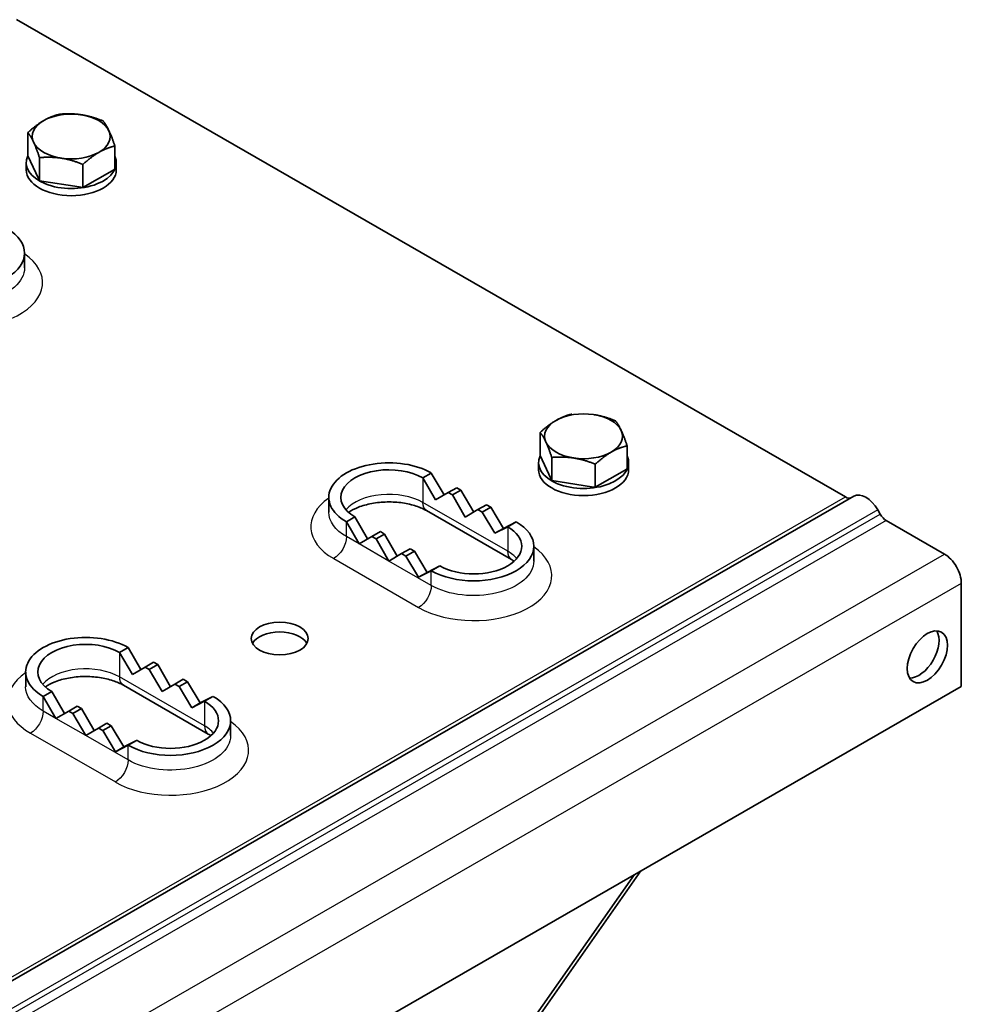
# Model space of a CAD drawing. Units: millimetres. Extents: x 42652 to 46852, y 33716 to 36686.
# Drawn here: x 43568 to 43673, y 34677 to 34786 of the extents above; entities that cross this region are included whole.
import ezdxf

# ---------------------------------------------------------------- set-up
doc = ezdxf.new("R2010")
doc.units = ezdxf.units.MM
doc.layers.add('Visible', color=7, linetype='Continuous', lineweight=35, true_color=0x22346e)
doc.layers.add('Visible Narrow', color=7, linetype='Continuous', lineweight=25, true_color=0x22346e)

msp = doc.modelspace()

# ---------------------------------------------------------------- linework, layer by layer
at = {"layer": 'Visible', "extrusion": (-0.707107, 0.407196, -0.578093)}
for p, q in [((43568.12, 34786.44), (43660.21, 34733.41)), ((43569.39, 34771.32), (43569.39, 34773.89)), ((43579.06, 34769.83), (43579.06, 34772.4)), ((43569.39, 34771.32), (43570.57, 34768.78)), ((43570.69, 34768.54), (43570.69, 34771.11)), ((43569.22, 34769.76), (43569.22, 34770.55)), ((43575.52, 34767.79), (43575.52, 34770.36)), ((43575.52, 34767.79), (43578.75, 34769.65)), ((43578.75, 34769.65), (43579.06, 34769.83)), ((43579.22, 34769.76), (43579.22, 34770.55)), ((43570.57, 34768.78), (43570.69, 34768.54)), ((43570.69, 34768.54), (43575.1, 34767.86)), ((43575.1, 34767.86), (43575.52, 34767.79)), ((43569.03, 34758.87), (43569.03, 34760.5)), ((43626.3, 34738.01), (43626.3, 34740.58)), ((43635.97, 34736.52), (43635.97, 34739.09)), ((43626.3, 34738.01), (43627.48, 34735.47)), ((43626.13, 34736.44), (43626.13, 34737.23)), ((43627.6, 34735.22), (43627.6, 34737.8)), ((43632.43, 34734.48), (43632.43, 34737.05)), ((43636.13, 34736.44), (43636.13, 34737.23)), ((43613.27, 34735.53), (43614.21, 34736.07)), ((43614.21, 34736.07), (43615.63, 34733.63)), ((43632.43, 34734.48), (43635.66, 34736.34)), ((43635.66, 34736.34), (43635.97, 34736.52)), ((43614.68, 34733.08), (43613.27, 34735.53)), ((43627.48, 34735.47), (43627.6, 34735.22)), ((43627.6, 34735.22), (43632.01, 34734.54)), ((43616.1, 34733.9), (43614.68, 34733.08)), ((43617.04, 34734.44), (43616.1, 34733.9)), ((43616.1, 34733.9), (43616.57, 34733.63)), ((43616.57, 34733.63), (43617.51, 34734.17)), ((43617.98, 34731.18), (43616.57, 34733.63)), ((43617.51, 34734.17), (43617.04, 34734.44)), ((43617.51, 34734.17), (43618.93, 34731.73)), ((43632.01, 34734.54), (43632.43, 34734.48)), ((43368.88, 34565.2), (43661.15, 34733.5)), ((43602.83, 34731.72), (43602.83, 34733.36)), ((43620.34, 34732.54), (43619.4, 34732)), ((43620.81, 34732.27), (43620.34, 34732.54)), ((43623.11, 34726.46), (43613.69, 34731.89)), ((43619.4, 34732), (43617.98, 34731.18)), ((43619.4, 34732), (43619.87, 34731.73)), ((43619.87, 34731.73), (43620.81, 34732.27)), ((43621.29, 34729.37), (43619.87, 34731.73)), ((43620.81, 34732.27), (43622.23, 34729.91)), ((43663.82, 34731.97), (43664.09, 34731.49)), ((43604.79, 34730.64), (43605.73, 34731.19)), ((43606.2, 34728.19), (43604.79, 34730.64)), ((43605.73, 34731.19), (43607.14, 34728.74)), ((43622.23, 34729.91), (43623.64, 34730.64)), ((43623.64, 34730.64), (43622.7, 34730.1)), ((43664.76, 34730.79), (43671.21, 34727.07)), ((43608.56, 34729.56), (43607.61, 34729.01)), ((43608.09, 34728.74), (43609.03, 34729.29)), ((43609.03, 34729.29), (43608.56, 34729.56)), ((43609.03, 34729.29), (43610.44, 34726.84)), ((43622.7, 34730.1), (43621.29, 34729.37)), ((43622.23, 34729.91), (43621.29, 34729.37)), ((43607.61, 34729.01), (43606.2, 34728.19)), ((43607.61, 34729.01), (43608.09, 34728.74)), ((43609.5, 34726.29), (43608.09, 34728.74)), ((43610.91, 34727.11), (43609.5, 34726.29)), ((43611.86, 34727.66), (43610.91, 34727.11)), ((43610.91, 34727.11), (43611.38, 34726.84)), ((43611.38, 34726.84), (43612.33, 34727.39)), ((43612.33, 34727.39), (43611.86, 34727.66)), ((43612.33, 34727.39), (43613.74, 34725.03)), ((43625.59, 34726.29), (43625.59, 34727.93)), ((43612.8, 34724.48), (43611.38, 34726.84)), ((43614.21, 34725.21), (43612.8, 34724.48)), ((43613.74, 34725.03), (43612.8, 34724.48)), ((43613.74, 34725.03), (43615.16, 34725.76)), ((43615.16, 34725.76), (43614.21, 34725.21)), ((43673.09, 34723.81), (43673.09, 34712.36)), ((43579.59, 34716.14), (43580.54, 34716.68)), ((43581.01, 34713.69), (43579.59, 34716.14)), ((43580.54, 34716.68), (43581.95, 34714.23)), ((43583.36, 34715.05), (43582.42, 34714.51)), ((43583.84, 34714.78), (43583.36, 34715.05)), ((43569.16, 34712.33), (43569.16, 34713.96)), ((43582.42, 34714.51), (43581.01, 34713.69)), ((43582.42, 34714.51), (43582.89, 34714.24)), ((43582.89, 34714.24), (43583.84, 34714.78)), ((43584.31, 34711.79), (43582.89, 34714.24)), ((43583.84, 34714.78), (43585.25, 34712.33)), ((43586.66, 34713.15), (43585.72, 34712.61)), ((43586.19, 34712.34), (43587.14, 34712.88)), ((43587.14, 34712.88), (43586.66, 34713.15)), ((43587.14, 34712.88), (43588.55, 34710.52)), ((43380.82, 34544.06), (43673.09, 34712.36)), ((43571.11, 34711.25), (43572.05, 34711.79)), ((43572.05, 34711.79), (43573.46, 34709.35)), ((43589.44, 34707.06), (43580.01, 34712.49)), ((43585.72, 34712.61), (43584.31, 34711.79)), ((43585.72, 34712.61), (43586.19, 34712.34)), ((43587.61, 34709.98), (43586.19, 34712.34)), ((43572.52, 34708.8), (43571.11, 34711.25)), ((43589.02, 34710.71), (43587.61, 34709.98)), ((43588.55, 34710.52), (43589.96, 34711.25)), ((43589.96, 34711.25), (43589.02, 34710.71)), ((43573.94, 34709.62), (43572.52, 34708.8)), ((43574.88, 34710.16), (43573.94, 34709.62)), ((43573.94, 34709.62), (43574.41, 34709.35)), ((43574.41, 34709.35), (43575.35, 34709.89)), ((43575.35, 34709.89), (43574.88, 34710.16)), ((43575.35, 34709.89), (43576.76, 34707.45)), ((43588.55, 34710.52), (43587.61, 34709.98)), ((43575.82, 34706.9), (43574.41, 34709.35)), ((43591.92, 34706.9), (43591.92, 34708.54)), ((43577.24, 34707.72), (43575.82, 34706.9)), ((43578.18, 34708.26), (43577.24, 34707.72)), ((43577.24, 34707.72), (43577.71, 34707.45)), ((43577.71, 34707.45), (43578.65, 34707.99)), ((43579.12, 34705.09), (43577.71, 34707.45)), ((43578.65, 34707.99), (43578.18, 34708.26)), ((43578.65, 34707.99), (43580.07, 34705.63)), ((43580.07, 34705.63), (43581.48, 34706.36)), ((43581.48, 34706.36), (43580.54, 34705.82)), ((43580.54, 34705.82), (43579.12, 34705.09)), ((43580.07, 34705.63), (43579.12, 34705.09)), ((43611.96, 34656.05), (43636.77, 34691.45)), ((43637.48, 34691.86), (43612.67, 34656.45))]:
    msp.add_line(p, q, dxfattribs=at)
at = {"layer": 'Visible'}
for centre, major_axis, ratio, start_param, end_param in [((43574.22, 34773.46), (4.33, 0), 0.575862, 2.356194, 3.403392), ((43574.22, 34773.46), (4.33, 0), 0.575862, 1.308997, 2.356194), ((43574.22, 34773.46), (4.33, 0), 0.575862, 0.261799, 1.308997), ((43574.22, 34773.46), (4.33, 0), 0.575862, -0.785398, 0.261799), ((43574.22, 34773.46), (4.33, 0), 0.575862, 3.403392, 4.45059), ((43574.22, 34770.55), (5, 0), 0.575862, 2.876196, 6.542207), ((43574.22, 34773.46), (4.33, 0), 0.575862, 4.45059, 5.497787), ((43574.22, 34769.76), (5, 0), 0.575862, 3.141593, 6.283185), ((43562.36, 34760.5), (-6.67, 0), 0.575861, 0.785399, 3.926991), ((43631.13, 34740.15), (4.33, 0), 0.575862, 1.308997, 2.356194), ((43631.13, 34740.15), (4.33, 0), 0.575862, 0.261799, 1.308997), ((43631.13, 34740.15), (4.33, 0), 0.575862, 2.356194, 3.403392), ((43631.13, 34740.15), (4.33, 0), 0.575862, -0.785398, 0.261799), ((43631.13, 34740.15), (4.33, 0), 0.575862, 3.403392, 4.45059), ((43631.13, 34737.23), (5, 0), 0.575862, 2.876196, 6.542207), ((43631.13, 34740.15), (4.33, 0), 0.575862, 4.45059, 5.497787), ((43609.5, 34733.36), (-6.67, 0), 0.575861, 3.926991, 7.068584), ((43631.13, 34736.44), (5, 0), 0.575862, 3.141593, 6.283185), ((43660.21, 34734.5), (-0.67, 1.16), 0.578093, 2.358128, 3.10143), ((43664.76, 34731.88), (-0.67, 1.16), 0.578093, 1.57273, 2.358128), ((43618.93, 34727.93), (-6.67, 0), 0.575862, 0.785398, 3.92699), ((43597.37, 34716.59), (-3.17, 0), 0.575862, 3.445114, 5.979664), ((43668.38, 34716.18), (1.58, 2.74), 0.578093, 3.443304, 5.981474), ((43575.82, 34713.96), (-6.67, 0), 0.575861, 3.926991, 7.068584), ((43585.25, 34708.54), (6.67, 0), 0.575862, 3.926991, 7.068583)]:
    msp.add_ellipse(centre, major_axis=major_axis, ratio=ratio, start_param=start_param, end_param=end_param, dxfattribs=at)
at = {"layer": 'Visible', "extrusion": (9.6875e-30, -1e-16, -1)}
msp.add_ellipse((43609.5, 34733.36), major_axis=(5.33, 0), ratio=0.575862, start_param=2.356194, end_param=5.497787, dxfattribs=at)
at = {"layer": 'Visible', "extrusion": (-4.32453e-17, -2.49033e-17, -1)}
msp.add_ellipse((43662.49, 34731.19), major_axis=(-1.33, 2.31), ratio=0.578093, start_param=0, end_param=1.568862, dxfattribs=at)
at = {"layer": 'Visible', "extrusion": (0, 0, -1)}
for centre, major_axis, ratio, start_param, end_param in [((43618.93, 34727.93), (5.33, 0), 0.575862, -0.785398, 2.356194), ((43585.25, 34708.54), (-5.33, 0), 0.575861, 2.356195, 5.497787)]:
    msp.add_ellipse(centre, major_axis=major_axis, ratio=ratio, start_param=start_param, end_param=end_param, dxfattribs=at)
at = {"layer": 'Visible', "extrusion": (-1.50193e-16, -8.64906e-17, -1)}
msp.add_ellipse((43671.21, 34724.89), major_axis=(-1.33, 2.31), ratio=0.578093, start_param=0.783464, end_param=2.354261, dxfattribs=at)
at = {"layer": 'Visible', "extrusion": (-3.71429e-34, -1.92725e-25, -1)}
msp.add_ellipse((43597.37, 34717.68), major_axis=(-3.17, 0), ratio=0.575862, dxfattribs=at)
at = {"layer": 'Visible', "extrusion": (2.36684e-16, -1.36297e-16, -1)}
msp.add_ellipse((43669.32, 34715.64), major_axis=(1.58, 2.74), ratio=0.578093, start_param=1.57079632679573, end_param=7.853981633975316, dxfattribs=at)
at = {"layer": 'Visible', "extrusion": (-2.79375e-29, -1e-16, -1)}
msp.add_ellipse((43575.82, 34713.96), major_axis=(-5.33, 0), ratio=0.575861, start_param=-0.785399, end_param=2.356194, dxfattribs=at)
at = {"layer": 'Visible'}
for points, weights in [([(43569.39, 34773.89), (43570.34, 34774.75), (43571.16, 34775.23)], [1.70731703596, 1.83937846828, 1.83937846828]), ([(43571.16, 34775.23), (43571.98, 34775.7), (43572.93, 34775.93)], [1.83937846828, 1.83937846828, 1.70731703596]), ([(43572.93, 34775.93), (43574.22, 34776.05), (43575.34, 34775.87)], [1.70731703596, 1.83937846828, 1.83937846828]), ([(43575.34, 34775.87), (43576.47, 34775.7), (43577.76, 34775.18)], [1.83937846828, 1.83937846828, 1.70731703596]), ([(43577.76, 34775.18), (43578.11, 34774.75), (43578.41, 34774.11)], [1.70731703596, 1.83937846828, 1.83937846828]), ([(43578.41, 34774.11), (43578.71, 34773.46), (43579.06, 34772.4)], [1.83937846828, 1.83937846828, 1.70731703596]), ([(43570.04, 34772.82), (43569.74, 34773.46), (43569.39, 34773.89)], [1.83937846828, 1.83937846828, 1.70731703596]), ([(43570.69, 34771.11), (43570.34, 34772.17), (43570.04, 34772.82)], [1.70731703596, 1.83937846828, 1.83937846828]), ([(43579.06, 34772.4), (43578.11, 34772.17), (43577.29, 34771.7)], [1.70731703596, 1.83937846828, 1.83937846828]), ([(43573.1, 34771.05), (43571.98, 34771.22), (43570.69, 34771.11)], [1.83937846828, 1.83937846828, 1.70731703596]), ([(43575.52, 34770.36), (43574.22, 34770.88), (43573.1, 34771.05)], [1.70731703596, 1.83937846828, 1.83937846828]), ([(43577.29, 34771.7), (43576.47, 34771.22), (43575.52, 34770.36)], [1.83937846828, 1.83937846828, 1.70731703596]), ([(43628.07, 34741.91), (43628.89, 34742.39), (43629.84, 34742.62)], [1.83937846828, 1.83937846828, 1.70731703596]), ([(43632.26, 34742.56), (43633.38, 34742.39), (43634.67, 34741.87)], [1.83937846828, 1.83937846828, 1.70731703596]), ([(43626.3, 34740.58), (43627.25, 34741.44), (43628.07, 34741.91)], [1.70731703596, 1.83937846828, 1.83937846828]), ([(43634.67, 34741.87), (43635.02, 34741.44), (43635.32, 34740.8)], [1.70731703596, 1.83937846828, 1.83937846828]), ([(43626.95, 34739.5), (43626.65, 34740.15), (43626.3, 34740.58)], [1.83937846828, 1.83937846828, 1.70731703596]), ([(43635.32, 34740.8), (43635.62, 34740.15), (43635.97, 34739.09)], [1.83937846828, 1.83937846828, 1.70731703596]), ([(43627.6, 34737.8), (43627.25, 34738.86), (43626.95, 34739.5)], [1.70731703596, 1.83937846828, 1.83937846828]), ([(43635.97, 34739.09), (43635.02, 34738.86), (43634.2, 34738.39)], [1.70731703596, 1.83937846828, 1.83937846828]), ([(43634.2, 34738.39), (43633.38, 34737.91), (43632.43, 34737.05)], [1.83937846828, 1.83937846828, 1.70731703596]), ([(43630.01, 34737.74), (43628.89, 34737.91), (43627.6, 34737.8)], [1.83937846828, 1.83937846828, 1.70731703596]), ([(43632.43, 34737.05), (43631.13, 34737.57), (43630.01, 34737.74)], [1.70731703596, 1.83937846828, 1.83937846828])]:
    msp.add_rational_spline(points, weights, degree=2, dxfattribs=at)
for points in [[(43613.69, 34731.89), (43613.36, 34732.07), (43612.97, 34732.25), (43612.08, 34732.54), (43611.56, 34732.67), (43610.47, 34732.83), (43609.89, 34732.86), (43608.73, 34732.84), (43608.15, 34732.78), (43607.06, 34732.58), (43606.56, 34732.44), (43605.7, 34732.1), (43605.33, 34731.91), (43605.03, 34731.71), (43605.02, 34731.7), (43605.01, 34731.7)], [(43580.01, 34712.49), (43579.69, 34712.68), (43579.3, 34712.85), (43578.4, 34713.15), (43577.89, 34713.27), (43576.79, 34713.43), (43576.21, 34713.47), (43575.05, 34713.45), (43574.47, 34713.39), (43573.39, 34713.19), (43572.88, 34713.05), (43572.02, 34712.71), (43571.65, 34712.52), (43571.35, 34712.32), (43571.34, 34712.31), (43571.34, 34712.3)]]:
    msp.add_open_spline(points, degree=3, knots=[3.141592, 3.141592, 3.141592, 3.141592, 3.403499, 3.403499, 3.676353, 3.676353, 3.957523, 3.957523, 4.241187, 4.241187, 4.520915, 4.520915, 4.790863, 4.790863, 4.799937, 4.799937, 4.799937, 4.799937], dxfattribs=at)
for points in [[(43623.41, 34726.27), (43623.32, 34726.33), (43623.22, 34726.39), (43623.11, 34726.46)], [(43589.74, 34706.87), (43589.65, 34706.94), (43589.55, 34707), (43589.44, 34707.06)]]:
    msp.add_open_spline(points, degree=3, dxfattribs=at)
at = {"layer": 'Visible Narrow', "extrusion": (-0.707107, 0.407196, -0.578093)}
for p, q in [((43613.27, 34735.53), (43613.27, 34732.8)), ((43367.94, 34565.1), (43660.21, 34733.41)), ((43622.7, 34727.37), (43613.27, 34732.8)), ((43663.82, 34731.97), (43371.55, 34563.66)), ((43371.82, 34563.18), (43664.09, 34731.49)), ((43664.76, 34730.79), (43372.49, 34562.48)), ((43604.79, 34729.01), (43604.79, 34730.64)), ((43622.7, 34730.1), (43622.7, 34727.37)), ((43606.2, 34728.19), (43604.79, 34729.01)), ((43609.5, 34726.29), (43606.2, 34728.19)), ((43378.94, 34558.77), (43671.21, 34727.07)), ((43603.37, 34726.56), (43612.8, 34721.13)), ((43614.21, 34723.58), (43609.5, 34726.29)), ((43614.21, 34723.58), (43614.21, 34725.21)), ((43673.09, 34723.81), (43380.82, 34555.5)), ((43579.59, 34716.14), (43579.59, 34713.41)), ((43589.02, 34707.98), (43579.59, 34713.41)), ((43571.11, 34709.61), (43571.11, 34711.25)), ((43589.02, 34710.71), (43589.02, 34707.98)), ((43572.52, 34708.8), (43571.11, 34709.61)), ((43575.82, 34706.9), (43572.52, 34708.8)), ((43569.69, 34707.17), (43579.12, 34701.74)), ((43580.54, 34704.19), (43575.82, 34706.9)), ((43580.54, 34704.19), (43580.54, 34705.82))]:
    msp.add_line(p, q, dxfattribs=at)
at = {"layer": 'Visible Narrow'}
for centre, major_axis, ratio, start_param, end_param in [((43562.36, 34757.23), (-8.67, 0), 0.575862, 0.785398, 3.834753), ((43609.5, 34730.63), (-5.33, 0), 0.575862, 3.92699, 5.823513), ((43609.5, 34730.09), (-8.67, 0), 0.575862, -0.69316, 0.785398), ((43618.93, 34724.66), (-8.67, 0), 0.575862, 0.785398, 3.834753), ((43624.11, 34728.19), (1, 1.73), 0.578093, 2.354261, 3.141593), ((43618.93, 34725.2), (-5.33, 0), 0.575862, 3.601265, 3.926991), ((43575.82, 34710.69), (-8.67, 0), 0.575862, -0.69316, 0.785398), ((43575.82, 34711.24), (-5.33, 0), 0.575862, 3.92699, 5.823513), ((43585.25, 34705.26), (-8.67, 0), 0.575862, 0.785398, 3.834753), ((43590.44, 34708.8), (1, 1.73), 0.578093, 2.354261, 3.141593), ((43585.25, 34705.81), (-5.33, 0), 0.575862, 3.601265, 3.926991)]:
    msp.add_ellipse(centre, major_axis=major_axis, ratio=ratio, start_param=start_param, end_param=end_param, dxfattribs=at)
at = {"layer": 'Visible Narrow', "extrusion": (-3.71081e-34, -1.92634e-25, -1)}
msp.add_ellipse((43562.36, 34758.87), major_axis=(-6.67, 0), ratio=0.575862, start_param=3.141593, end_param=5.497787, dxfattribs=at)
at = {"layer": 'Visible Narrow', "extrusion": (-1.50193e-16, 8.64906e-17, -1)}
for centre in [(43614.68, 34733.62), (43581.01, 34714.23)]:
    msp.add_ellipse(centre, major_axis=(1, 1.73), ratio=0.578093, start_param=3.141592, end_param=3.928924, dxfattribs=at)
at = {"layer": 'Visible Narrow', "extrusion": (-5.78113e-25, -3e-16, -1)}
msp.add_ellipse((43609.5, 34731.72), major_axis=(-6.67, 0), ratio=0.575862, start_param=-0.785398, end_param=0, dxfattribs=at)
at = {"layer": 'Visible Narrow', "extrusion": (-3.18514e-17, 1.8342e-17, -1)}
for centre in [(43603.37, 34728.19), (43569.69, 34708.8)]:
    msp.add_ellipse(centre, major_axis=(1, 1.73), ratio=0.578093, start_param=0.787332, end_param=2.358128, dxfattribs=at)
at = {"layer": 'Visible Narrow', "extrusion": (-3.71164e-34, -1.92656e-25, -1)}
msp.add_ellipse((43618.93, 34726.29), major_axis=(-6.67, 0), ratio=0.575862, start_param=3.141593, end_param=5.497787, dxfattribs=at)
at = {"layer": 'Visible Narrow', "extrusion": (-7.50967e-17, 4.32453e-17, -1)}
for centre in [(43612.8, 34722.76), (43579.12, 34703.37)]:
    msp.add_ellipse(centre, major_axis=(1, 1.73), ratio=0.578093, start_param=0.787332, end_param=2.358128, dxfattribs=at)
at = {"layer": 'Visible Narrow', "extrusion": (-5.78229e-25, -3e-16, -1)}
msp.add_ellipse((43575.82, 34712.33), major_axis=(-6.67, 0), ratio=0.575862, start_param=-0.785398, end_param=0, dxfattribs=at)
at = {"layer": 'Visible Narrow', "extrusion": (-3.71202e-34, -1.92666e-25, -1)}
msp.add_ellipse((43585.25, 34706.9), major_axis=(-6.67, 0), ratio=0.575862, start_param=3.141593, end_param=5.497787, dxfattribs=at)

doc.saveas('drawing.dxf')
